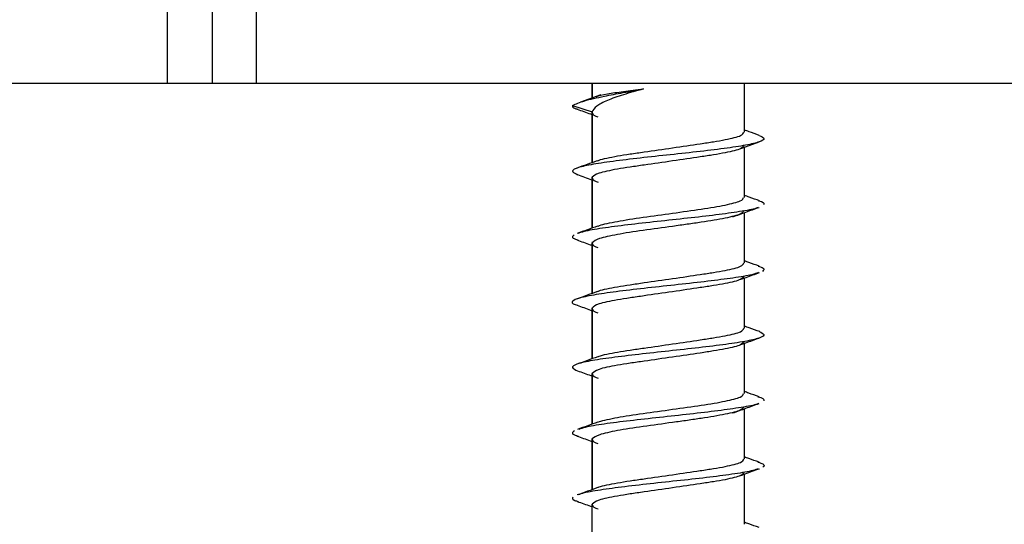
# Model space of a CAD drawing. Extents: x -264 to 1708, y -15 to 1162.
# Drawn here: x 1413 to 1418, y 365 to 368 of the extents above; entities that cross this region are included whole.
import ezdxf

# ---------------------------------------------------------------- set-up
doc = ezdxf.new("R2010")
doc.units = 0
doc.header["$MEASUREMENT"] = 0
doc.layers.get('0').update_dxf_attribs({"lineweight": 0})

msp = doc.modelspace()

# ---------------------------------------------------------------- linework, layer by layer
at = {"color": 18, "lineweight": 25, "true_color": 0x000000}
for p, q in [((1413.422, 367.5268), (1413.422, 368.0022)), ((1413.6692, 367.5268), (1413.6692, 368.0022)), ((1413.9069, 368.0022), (1413.9069, 367.5268)), ((1413.422, 367.5268), (1408.6749, 367.5268)), ((1413.6692, 367.5268), (1413.422, 367.5268)), ((1413.9069, 367.5268), (1413.6692, 367.5268)), ((1421.7515, 367.5268), (1413.9069, 367.5268)), ((1415.7399, 367.5268), (1415.7399, 367.4483)), ((1415.7405, 367.4485), (1415.7405, 367.5268)), ((1416.5719, 367.2623), (1416.5719, 367.5268)), ((1415.7875, 367.4651), (1415.6771, 367.4261)), ((1415.6341, 367.4079), (1415.7405, 367.372)), ((1415.7399, 367.3758), (1415.7399, 367.0951)), ((1415.7405, 367.0954), (1415.7405, 367.372)), ((1416.5719, 366.9059), (1416.5719, 367.1799)), ((1415.7399, 367.0193), (1415.7399, 366.7382)), ((1415.7405, 366.7384), (1415.7405, 367.0154)), ((1416.5719, 366.5492), (1416.5719, 366.8229)), ((1415.7399, 366.6627), (1415.7399, 366.3816)), ((1415.7405, 366.3818), (1415.7405, 366.6588)), ((1416.5719, 366.1926), (1416.5719, 366.4665)), ((1415.7399, 366.3061), (1415.7399, 366.0254)), ((1415.7405, 366.0256), (1415.7405, 366.3023)), ((1416.5719, 365.8362), (1416.5719, 366.1101)), ((1415.7399, 365.9495), (1415.7399, 365.6685)), ((1415.7405, 365.6688), (1415.7405, 365.9457)), ((1416.5719, 365.4795), (1416.5719, 365.7531)), ((1415.7399, 365.593), (1415.7399, 365.3118)), ((1415.7405, 365.312), (1415.7405, 365.5891)), ((1416.5719, 365.1229), (1416.5719, 365.3969)), ((1415.7405, 364.9558), (1415.7405, 365.2326))]:
    msp.add_line(p, q, dxfattribs=at)
for points, knots in [([(1415.6341, 367.4079), (1415.6523, 367.4161), (1415.6706, 367.4244), (1415.6998, 367.4329), (1415.7274, 367.441), (1415.7648, 367.4494), (1415.8073, 367.458), (1415.839, 367.4644), (1415.8736, 367.4709), (1415.9105, 367.4777), (1415.9456, 367.4841), (1415.9829, 367.4907), (1416.0202, 367.4973)], [0, 0, 0, 0, 1, 1, 1, 2, 2, 2, 3, 3, 3, 4, 4, 4, 4]), ([(1416.0202, 367.4973), (1415.9826, 367.4869), (1415.9449, 367.4765), (1415.9115, 367.466), (1415.8781, 367.4556), (1415.8489, 367.4451), (1415.8241, 367.4347), (1415.7992, 367.4242), (1415.7787, 367.4138), (1415.7655, 367.4033), (1415.7523, 367.3929), (1415.7464, 367.3824), (1415.7405, 367.372)], [0, 0, 0, 0, 1, 1, 1, 2, 2, 2, 3, 3, 3, 4, 4, 4, 4]), ([(1415.7634, 367.4561), (1415.7641, 367.4564), (1415.7647, 367.4568), (1415.7655, 367.4572), (1415.7746, 367.4617), (1415.7981, 367.4661), (1415.8241, 367.4706), (1415.85, 367.475), (1415.8784, 367.4795), (1415.9115, 367.484), (1415.9446, 367.4884), (1415.9824, 367.4929), (1416.0202, 367.4973)], [0, 0, 0, 0, 1, 1, 1, 2, 2, 2, 3, 3, 3, 4, 4, 4, 4]), ([(1415.6341, 367.4079), (1415.6329, 367.4019), (1415.6316, 367.3958), (1415.6521, 367.3898), (1415.6551, 367.3889), (1415.6586, 367.388), (1415.6622, 367.3871)], [0, 0, 0, 0, 1, 1, 1, 2, 2, 2, 2]), ([(1415.6588, 367.3873), (1415.6833, 367.3786), (1415.7077, 367.3699), (1415.732, 367.3611), (1415.7347, 367.3602), (1415.7373, 367.3592), (1415.7399, 367.3583)], [0, 0, 0, 0, 1, 1, 1, 2, 2, 2, 2]), ([(1415.7405, 367.372), (1415.7412, 367.3643), (1415.7419, 367.3567), (1415.761, 367.3497), (1415.7644, 367.3485), (1415.7684, 367.3472), (1415.7724, 367.346)], [0, 0, 0, 0, 1, 1, 1, 2, 2, 2, 2]), ([(1416.6523, 367.2444), (1416.6646, 367.2385), (1416.6769, 367.2327), (1416.6784, 367.2268), (1416.68, 367.2208), (1416.6698, 367.2147), (1416.6524, 367.2087), (1416.6351, 367.2027), (1416.6105, 367.1967), (1416.5781, 367.1906), (1416.5458, 367.1846), (1416.5057, 367.1785), (1416.4604, 367.1725), (1416.4149, 367.1664), (1416.3642, 367.1604), (1416.311, 367.1544), (1416.2578, 367.1484), (1416.2021, 367.1423), (1416.1465, 367.1363), (1416.0911, 367.1303), (1416.0358, 367.1242), (1415.9837, 367.1182), (1415.9313, 367.1121), (1415.8821, 367.1061), (1415.8379, 367.1001), (1415.7937, 367.094), (1415.7546, 367.088), (1415.7231, 367.082), (1415.6918, 367.0759), (1415.6682, 367.0699), (1415.6528, 367.0639), (1415.6374, 367.0578), (1415.6303, 367.0518), (1415.6345, 367.0457), (1415.6382, 367.0405), (1415.6506, 367.0352), (1415.663, 367.0299)], [0, 0, 0, 0, 1, 1, 1, 2, 2, 2, 3, 3, 3, 4, 4, 4, 5, 5, 5, 6, 6, 6, 7, 7, 7, 8, 8, 8, 9, 9, 9, 10, 10, 10, 11, 11, 11, 12, 12, 12, 12]), ([(1415.7715, 367.1054), (1415.7735, 367.1068), (1415.7755, 367.1082), (1415.7785, 367.1095), (1415.7871, 367.1134), (1415.8038, 367.117), (1415.8213, 367.1207), (1415.8392, 367.1244), (1415.8579, 367.1281), (1415.8791, 367.1318), (1415.9002, 367.1355), (1415.9237, 367.1392), (1415.9486, 367.1429), (1415.9729, 367.1466), (1415.9985, 367.1503), (1416.0251, 367.1541), (1416.0746, 367.1612), (1416.1274, 367.1688), (1416.1796, 367.1764), (1416.2319, 367.184), (1416.2835, 367.1916), (1416.3308, 367.1987), (1416.3563, 367.2025), (1416.3805, 367.2061), (1416.403, 367.2098), (1416.426, 367.2135), (1416.4474, 367.2172), (1416.4663, 367.2209), (1416.4853, 367.2246), (1416.502, 367.2284), (1416.5165, 367.2321), (1416.5307, 367.2357), (1416.5428, 367.2394), (1416.5508, 367.2432), (1416.5635, 367.2493), (1416.5659, 367.2558), (1416.5683, 367.2623)], [0, 0, 0, 0, 1, 1, 1, 2, 2, 2, 3, 3, 3, 4, 4, 4, 5, 5, 5, 6, 6, 6, 7, 7, 7, 8, 8, 8, 9, 9, 9, 10, 10, 10, 11, 11, 11, 12, 12, 12, 12]), ([(1416.6531, 367.2444), (1416.6345, 367.2509), (1416.6159, 367.2575), (1416.5974, 367.2641), (1416.5889, 367.2672), (1416.5804, 367.2703), (1416.5719, 367.2733)], [0, 0, 0, 0, 1, 1, 1, 2, 2, 2, 2]), ([(1416.5683, 367.1905), (1416.5659, 367.184), (1416.5635, 367.1775), (1416.5508, 367.1714), (1416.5427, 367.1676), (1416.5307, 367.1639), (1416.5165, 367.1603), (1416.502, 367.1566), (1416.4853, 367.1528), (1416.4663, 367.1491), (1416.4473, 367.1454), (1416.426, 367.1417), (1416.403, 367.138), (1416.3804, 367.1343), (1416.3563, 367.1307), (1416.3308, 367.1269), (1416.2835, 367.1198), (1416.2318, 367.1122), (1416.1796, 367.1046), (1416.1274, 367.097), (1416.0746, 367.0894), (1416.0251, 367.0823), (1415.9985, 367.0785), (1415.9728, 367.0748), (1415.9485, 367.0711), (1415.9237, 367.0674), (1415.9003, 367.0637), (1415.879, 367.06), (1415.8577, 367.0563), (1415.8384, 367.0526), (1415.8213, 367.0489), (1415.8045, 367.0452), (1415.7897, 367.0415), (1415.7785, 367.0377), (1415.7576, 367.0306), (1415.7491, 367.023), (1415.7405, 367.0154)], [0, 0, 0, 0, 1, 1, 1, 2, 2, 2, 3, 3, 3, 4, 4, 4, 5, 5, 5, 6, 6, 6, 7, 7, 7, 8, 8, 8, 9, 9, 9, 10, 10, 10, 11, 11, 11, 12, 12, 12, 12]), ([(1416.5518, 367.1726), (1416.5589, 367.1752), (1416.566, 367.1778), (1416.5731, 367.1804), (1416.5995, 367.1899), (1416.6259, 367.1993), (1416.6523, 367.2087)], [0, 0, 0, 0, 1, 1, 1, 2, 2, 2, 2]), ([(1415.7679, 367.1052), (1415.7495, 367.0986), (1415.7311, 367.0919), (1415.7127, 367.0853), (1415.6941, 367.0787), (1415.6755, 367.0721), (1415.6568, 367.0655)], [0, 0, 0, 0, 1, 1, 1, 2, 2, 2, 2]), ([(1415.66, 367.03), (1415.6859, 367.0208), (1415.7119, 367.0116), (1415.7376, 367.0022), (1415.7384, 367.002), (1415.7391, 367.0017), (1415.7399, 367.0014)], [0, 0, 0, 0, 1, 1, 1, 2, 2, 2, 2]), ([(1415.741, 367.0154), (1415.7419, 367.008), (1415.7429, 367.0005), (1415.7634, 366.9931), (1415.7665, 366.992), (1415.77, 366.9909), (1415.7734, 366.9898)], [0, 0, 0, 0, 1, 1, 1, 2, 2, 2, 2]), ([(1416.6545, 366.8871), (1416.6358, 366.8937), (1416.6171, 366.9004), (1416.5984, 366.9071), (1416.5896, 366.9103), (1416.5807, 366.9134), (1416.5719, 366.9166)], [0, 0, 0, 0, 1, 1, 1, 2, 2, 2, 2]), ([(1415.7737, 366.7488), (1415.7759, 366.7502), (1415.7781, 366.7516), (1415.7813, 366.753), (1415.7899, 366.7567), (1415.8061, 366.7604), (1415.8232, 366.7641), (1415.8403, 366.7678), (1415.8584, 366.7715), (1415.8785, 366.7752), (1415.9188, 366.7827), (1415.9674, 366.7901), (1416.0191, 366.7975), (1416.0707, 366.8049), (1416.1254, 366.8124), (1416.1796, 366.8198), (1416.2336, 366.8272), (1416.2872, 366.8347), (1416.3361, 366.8421), (1416.3853, 366.8495), (1416.4299, 366.8569), (1416.4664, 366.8644), (1416.4846, 366.8681), (1416.5008, 366.8718), (1416.5148, 366.8755), (1416.5289, 366.8792), (1416.5407, 366.8829), (1416.5488, 366.8867), (1416.5627, 366.8931), (1416.5651, 366.8995), (1416.5676, 366.9059)], [0, 0, 0, 0, 1, 1, 1, 2, 2, 2, 3, 3, 3, 4, 4, 4, 5, 5, 5, 6, 6, 6, 7, 7, 7, 8, 8, 8, 9, 9, 9, 10, 10, 10, 10]), ([(1416.6491, 366.8873), (1416.6545, 366.8858), (1416.66, 366.8843), (1416.6643, 366.8828), (1416.6816, 366.8767), (1416.6787, 366.8707), (1416.6758, 366.8647)], [0, 0, 0, 0, 1, 1, 1, 2, 2, 2, 2]), ([(1416.6469, 366.8516), (1416.6437, 366.8499), (1416.6405, 366.8482), (1416.6359, 366.8466), (1416.6192, 366.8405), (1416.5843, 366.8345), (1416.5456, 366.8285), (1416.5067, 366.8224), (1416.464, 366.8164), (1416.4162, 366.8104), (1416.3686, 366.8043), (1416.316, 366.7983), (1416.2616, 366.7922), (1416.2073, 366.7862), (1416.1512, 366.7802), (1416.0961, 366.7741), (1416.0408, 366.7681), (1415.9864, 366.7621), (1415.9359, 366.756), (1415.8856, 366.75), (1415.839, 366.744), (1415.7976, 366.7379), (1415.7564, 366.7319), (1415.7202, 366.7258), (1415.6971, 366.7198), (1415.6836, 366.7163), (1415.6746, 366.7128), (1415.6655, 366.7094)], [0, 0, 0, 0, 1, 1, 1, 2, 2, 2, 3, 3, 3, 4, 4, 4, 5, 5, 5, 6, 6, 6, 7, 7, 7, 8, 8, 8, 9, 9, 9, 9]), ([(1416.5676, 366.8341), (1416.5653, 366.8277), (1416.563, 366.8213), (1416.549, 366.8149), (1416.5409, 366.8111), (1416.5289, 366.8074), (1416.5148, 366.8037), (1416.5007, 366.8), (1416.4844, 366.7963), (1416.4662, 366.7926), (1416.4297, 366.7852), (1416.3851, 366.7777), (1416.3362, 366.7703), (1416.3118, 366.7666), (1416.2863, 366.7629), (1416.26, 366.7592), (1416.2338, 366.7555), (1416.2069, 366.7517), (1416.1798, 366.748), (1416.1256, 366.7406), (1416.0707, 366.7332), (1416.019, 366.7257), (1415.9674, 366.7183), (1415.9191, 366.7109), (1415.8785, 366.7035), (1415.8582, 366.6997), (1415.8398, 366.696), (1415.8235, 366.6923), (1415.8071, 366.6886), (1415.7928, 366.6849), (1415.7816, 366.6812), (1415.7594, 366.6738), (1415.7501, 366.6663), (1415.7408, 366.6589)], [0, 0, 0, 0, 1, 1, 1, 2, 2, 2, 3, 3, 3, 4, 4, 4, 5, 5, 5, 6, 6, 6, 7, 7, 7, 8, 8, 8, 9, 9, 9, 10, 10, 10, 11, 11, 11, 11]), ([(1416.5089, 366.8), (1416.5326, 366.8086), (1416.5563, 366.8173), (1416.5801, 366.8259), (1416.6042, 366.8345), (1416.6284, 366.8431), (1416.6526, 366.8517)], [0, 0, 0, 0, 1, 1, 1, 2, 2, 2, 2]), ([(1415.6423, 366.7017), (1415.635, 366.6957), (1415.6276, 366.6896), (1415.6378, 366.6836), (1415.6433, 366.6803), (1415.654, 366.677), (1415.6646, 366.6738)], [0, 0, 0, 0, 1, 1, 1, 2, 2, 2, 2]), ([(1415.7707, 366.7493), (1415.7522, 366.7426), (1415.7337, 366.7359), (1415.7151, 366.7292), (1415.6964, 366.7225), (1415.6775, 366.7158), (1415.6587, 366.7091)], [0, 0, 0, 0, 1, 1, 1, 2, 2, 2, 2]), ([(1415.6573, 366.674), (1415.6817, 366.6654), (1415.7061, 366.6568), (1415.7303, 366.6481), (1415.7335, 366.6469), (1415.7367, 366.6457), (1415.7399, 366.6446)], [0, 0, 0, 0, 1, 1, 1, 2, 2, 2, 2]), ([(1415.7405, 366.6589), (1415.7412, 366.6512), (1415.7418, 366.6436), (1415.761, 366.6366), (1415.7643, 366.6354), (1415.768, 366.6343), (1415.7717, 366.6331)], [0, 0, 0, 0, 1, 1, 1, 2, 2, 2, 2]), ([(1415.7717, 366.3925), (1415.7736, 366.3938), (1415.7756, 366.3951), (1415.7783, 366.3964), (1415.7869, 366.4003), (1415.8036, 366.4039), (1415.8211, 366.4075), (1415.839, 366.4112), (1415.8577, 366.415), (1415.8788, 366.4187), (1415.8999, 366.4224), (1415.9234, 366.4261), (1415.9483, 366.4298), (1415.9726, 366.4335), (1415.9982, 366.4371), (1416.0248, 366.441), (1416.0743, 366.4481), (1416.1271, 366.4557), (1416.1794, 366.4632), (1416.2316, 366.4708), (1416.2833, 366.4784), (1416.3306, 366.4855), (1416.3561, 366.4894), (1416.3803, 366.493), (1416.4028, 366.4967), (1416.4259, 366.5004), (1416.4472, 366.5041), (1416.4662, 366.5078), (1416.4852, 366.5115), (1416.5019, 366.5152), (1416.5164, 366.519), (1416.5306, 366.5226), (1416.5427, 366.5263), (1416.5507, 366.5301), (1416.5635, 366.5362), (1416.5659, 366.5427), (1416.5683, 366.5492)], [0, 0, 0, 0, 1, 1, 1, 2, 2, 2, 3, 3, 3, 4, 4, 4, 5, 5, 5, 6, 6, 6, 7, 7, 7, 8, 8, 8, 9, 9, 9, 10, 10, 10, 11, 11, 11, 12, 12, 12, 12]), ([(1416.6529, 366.5308), (1416.6341, 366.5375), (1416.6153, 366.5441), (1416.5965, 366.5509), (1416.5883, 366.5538), (1416.5801, 366.5568), (1416.5719, 366.5598)], [0, 0, 0, 0, 1, 1, 1, 2, 2, 2, 2]), ([(1416.6482, 366.4958), (1416.6376, 366.492), (1416.6271, 366.4882), (1416.6118, 366.4844), (1416.5874, 366.4784), (1416.5508, 366.4724), (1416.5092, 366.4663), (1416.468, 366.4603), (1416.4219, 366.4542), (1416.3716, 366.4482), (1416.3211, 366.4421), (1416.2664, 366.4361), (1416.211, 366.4301), (1416.1555, 366.4241), (1416.0992, 366.418), (1416.0447, 366.412), (1415.9904, 366.406), (1415.9378, 366.3999), (1415.8902, 366.3939), (1415.8425, 366.3878), (1415.7998, 366.3818), (1415.7633, 366.3758), (1415.7267, 366.3697), (1415.6964, 366.3637), (1415.6747, 366.3577), (1415.6531, 366.3516), (1415.64, 366.3456), (1415.6342, 366.3396), (1415.6283, 366.3335), (1415.6296, 366.3275), (1415.6484, 366.3214), (1415.6527, 366.3201), (1415.6578, 366.3187), (1415.663, 366.3174)], [0, 0, 0, 0, 1, 1, 1, 2, 2, 2, 3, 3, 3, 4, 4, 4, 5, 5, 5, 6, 6, 6, 7, 7, 7, 8, 8, 8, 9, 9, 9, 10, 10, 10, 11, 11, 11, 11]), ([(1416.5515, 366.4592), (1416.5614, 366.4628), (1416.5713, 366.4664), (1416.5813, 366.4699), (1416.6056, 366.4787), (1416.6301, 366.4874), (1416.6546, 366.496)], [0, 0, 0, 0, 1, 1, 1, 2, 2, 2, 2]), ([(1416.6465, 366.531), (1416.6576, 366.5276), (1416.6687, 366.5241), (1416.6742, 366.5206), (1416.6838, 366.5146), (1416.6768, 366.5086), (1416.6697, 366.5025)], [0, 0, 0, 0, 1, 1, 1, 2, 2, 2, 2]), ([(1416.5683, 366.4774), (1416.5659, 366.4709), (1416.5635, 366.4644), (1416.5507, 366.4583), (1416.5427, 366.4545), (1416.5306, 366.4508), (1416.5164, 366.4472), (1416.5019, 366.4434), (1416.4852, 366.4397), (1416.4662, 366.436), (1416.4472, 366.4323), (1416.4259, 366.4286), (1416.4029, 366.4249), (1416.3803, 366.4212), (1416.3561, 366.4175), (1416.3307, 366.4137), (1416.2833, 366.4066), (1416.2317, 366.399), (1416.1794, 366.3914), (1416.1272, 366.3838), (1416.0744, 366.3762), (1416.0249, 366.3691), (1415.9983, 366.3653), (1415.9726, 366.3617), (1415.9484, 366.358), (1415.9236, 366.3543), (1415.9002, 366.3506), (1415.8789, 366.3469), (1415.8576, 366.3431), (1415.8383, 366.3394), (1415.8212, 366.3357), (1415.8044, 366.3321), (1415.7896, 366.3284), (1415.7784, 366.3246), (1415.7576, 366.3175), (1415.749, 366.3099), (1415.7405, 366.3023)], [0, 0, 0, 0, 1, 1, 1, 2, 2, 2, 3, 3, 3, 4, 4, 4, 5, 5, 5, 6, 6, 6, 7, 7, 7, 8, 8, 8, 9, 9, 9, 10, 10, 10, 11, 11, 11, 12, 12, 12, 12]), ([(1415.7698, 366.3924), (1415.7512, 366.3857), (1415.7326, 366.3789), (1415.714, 366.3723), (1415.6951, 366.3655), (1415.6762, 366.3588), (1415.6574, 366.3522)], [0, 0, 0, 0, 1, 1, 1, 2, 2, 2, 2]), ([(1415.6583, 366.3176), (1415.6828, 366.3089), (1415.7073, 366.3002), (1415.7316, 366.2914), (1415.7344, 366.2904), (1415.7371, 366.2894), (1415.7399, 366.2884)], [0, 0, 0, 0, 1, 1, 1, 2, 2, 2, 2]), ([(1415.7405, 366.3023), (1415.7412, 366.2946), (1415.7419, 366.287), (1415.761, 366.28), (1415.7644, 366.2787), (1415.7683, 366.2775), (1415.7723, 366.2763)], [0, 0, 0, 0, 1, 1, 1, 2, 2, 2, 2]), ([(1416.652, 366.1738), (1416.6637, 366.1687), (1416.6753, 366.1636), (1416.6781, 366.1585), (1416.6815, 366.1524), (1416.6724, 366.1464), (1416.6562, 366.1404), (1416.6401, 366.1344), (1416.6169, 366.1283), (1416.5855, 366.1223), (1416.5544, 366.1162), (1416.5151, 366.1102), (1416.4706, 366.1042), (1416.4258, 366.0981), (1416.3758, 366.0921), (1416.323, 366.0861), (1416.2703, 366.08), (1416.2149, 366.074), (1416.1592, 366.0679), (1416.1039, 366.0619), (1416.0484, 366.0559), (1415.9958, 366.0498), (1415.9429, 366.0438), (1415.8931, 366.0378), (1415.8481, 366.0317), (1415.803, 366.0257), (1415.7629, 366.0197), (1415.7303, 366.0136), (1415.6979, 366.0076), (1415.6731, 366.0015), (1415.6565, 365.9955), (1415.6399, 365.9895), (1415.6316, 365.9834), (1415.6341, 365.9774), (1415.6366, 365.9717), (1415.6489, 365.9659), (1415.6612, 365.9602)], [0, 0, 0, 0, 1, 1, 1, 2, 2, 2, 3, 3, 3, 4, 4, 4, 5, 5, 5, 6, 6, 6, 7, 7, 7, 8, 8, 8, 9, 9, 9, 10, 10, 10, 11, 11, 11, 12, 12, 12, 12]), ([(1415.7731, 366.0366), (1415.7747, 366.0377), (1415.7763, 366.0387), (1415.7785, 366.0398), (1415.7868, 366.0437), (1415.8037, 366.0473), (1415.8213, 366.0509), (1415.8393, 366.0546), (1415.858, 366.0584), (1415.8791, 366.0621), (1415.9002, 366.0658), (1415.9237, 366.0695), (1415.9486, 366.0732), (1415.9729, 366.0769), (1415.9986, 366.0805), (1416.0252, 366.0844), (1416.0746, 366.0915), (1416.1274, 366.0991), (1416.1797, 366.1067), (1416.2319, 366.1142), (1416.2835, 366.1218), (1416.3309, 366.1289), (1416.3563, 366.1328), (1416.3805, 366.1364), (1416.4031, 366.1401), (1416.4261, 366.1438), (1416.4474, 366.1475), (1416.4664, 366.1512), (1416.4854, 366.1549), (1416.502, 366.1586), (1416.5165, 366.1624), (1416.5307, 366.166), (1416.5428, 366.1697), (1416.5508, 366.1735), (1416.5635, 366.1796), (1416.5659, 366.1861), (1416.5683, 366.1926)], [0, 0, 0, 0, 1, 1, 1, 2, 2, 2, 3, 3, 3, 4, 4, 4, 5, 5, 5, 6, 6, 6, 7, 7, 7, 8, 8, 8, 9, 9, 9, 10, 10, 10, 11, 11, 11, 12, 12, 12, 12]), ([(1416.6554, 366.1738), (1416.6364, 366.1805), (1416.6174, 366.1872), (1416.5985, 366.1939), (1416.5896, 366.1971), (1416.5807, 366.2003), (1416.5719, 366.2035)], [0, 0, 0, 0, 1, 1, 1, 2, 2, 2, 2]), ([(1416.5683, 366.1208), (1416.5659, 366.1143), (1416.5635, 366.1078), (1416.5507, 366.1017), (1416.5427, 366.0979), (1416.5306, 366.0942), (1416.5165, 366.0906), (1416.502, 366.0868), (1416.4853, 366.0831), (1416.4663, 366.0794), (1416.4473, 366.0757), (1416.426, 366.072), (1416.403, 366.0683), (1416.3804, 366.0646), (1416.3562, 366.0609), (1416.3308, 366.0571), (1416.2834, 366.05), (1416.2318, 366.0424), (1416.1795, 366.0348), (1416.1273, 366.0273), (1416.0746, 366.0197), (1416.025, 366.0126), (1415.9984, 366.0087), (1415.9728, 366.0051), (1415.9485, 366.0014), (1415.9237, 365.9977), (1415.9003, 365.994), (1415.879, 365.9903), (1415.8577, 365.9866), (1415.8384, 365.9829), (1415.8212, 365.9791), (1415.8044, 365.9755), (1415.7897, 365.9718), (1415.7784, 365.968), (1415.7576, 365.9609), (1415.7491, 365.9533), (1415.7405, 365.9457)], [0, 0, 0, 0, 1, 1, 1, 2, 2, 2, 3, 3, 3, 4, 4, 4, 5, 5, 5, 6, 6, 6, 7, 7, 7, 8, 8, 8, 9, 9, 9, 10, 10, 10, 11, 11, 11, 12, 12, 12, 12]), ([(1416.5518, 366.1028), (1416.5608, 366.1061), (1416.5699, 366.1094), (1416.579, 366.1127), (1416.6032, 366.1215), (1416.6277, 366.1302), (1416.6521, 366.1388)], [0, 0, 0, 0, 1, 1, 1, 2, 2, 2, 2]), ([(1415.7708, 366.0365), (1415.7521, 366.0298), (1415.7334, 366.023), (1415.7147, 366.0163), (1415.6958, 366.0096), (1415.6768, 366.0029), (1415.6579, 365.9962)], [0, 0, 0, 0, 1, 1, 1, 2, 2, 2, 2]), ([(1415.6599, 365.9602), (1415.6843, 365.9516), (1415.7086, 365.943), (1415.7327, 365.9342), (1415.7351, 365.9333), (1415.7375, 365.9325), (1415.7399, 365.9316)], [0, 0, 0, 0, 1, 1, 1, 2, 2, 2, 2]), ([(1415.7411, 365.9457), (1415.7419, 365.9382), (1415.7428, 365.9308), (1415.7633, 365.9234), (1415.7664, 365.9222), (1415.77, 365.9211), (1415.7737, 365.92)], [0, 0, 0, 0, 1, 1, 1, 2, 2, 2, 2]), ([(1415.7744, 365.6795), (1415.7763, 365.6808), (1415.7782, 365.682), (1415.781, 365.6832), (1415.7894, 365.6869), (1415.8058, 365.6906), (1415.823, 365.6944), (1415.8403, 365.6981), (1415.8584, 365.7018), (1415.8786, 365.7055), (1415.9189, 365.7129), (1415.9673, 365.7203), (1416.0191, 365.7278), (1416.0705, 365.7352), (1416.1252, 365.7426), (1416.1793, 365.7501), (1416.2334, 365.7575), (1416.2869, 365.7649), (1416.336, 365.7724), (1416.3853, 365.7798), (1416.4301, 365.7872), (1416.4665, 365.7946), (1416.4847, 365.7983), (1416.5008, 365.8021), (1416.5147, 365.8058), (1416.5287, 365.8095), (1416.5404, 365.8132), (1416.5484, 365.8169), (1416.5623, 365.8233), (1416.565, 365.8298), (1416.5676, 365.8362)], [0, 0, 0, 0, 1, 1, 1, 2, 2, 2, 3, 3, 3, 4, 4, 4, 5, 5, 5, 6, 6, 6, 7, 7, 7, 8, 8, 8, 9, 9, 9, 10, 10, 10, 10]), ([(1416.6516, 365.8185), (1416.6327, 365.8252), (1416.6139, 365.8319), (1416.5952, 365.8386), (1416.5874, 365.8414), (1416.5796, 365.8442), (1416.5719, 365.847)], [0, 0, 0, 0, 1, 1, 1, 2, 2, 2, 2]), ([(1416.6456, 365.8188), (1416.6512, 365.8173), (1416.6568, 365.8159), (1416.6612, 365.8144), (1416.6799, 365.8084), (1416.6784, 365.8024), (1416.6769, 365.7963)], [0, 0, 0, 0, 1, 1, 1, 2, 2, 2, 2]), ([(1416.6482, 365.7819), (1416.646, 365.7807), (1416.6438, 365.7795), (1416.6409, 365.7782), (1416.6262, 365.7722), (1416.5918, 365.7661), (1416.5539, 365.7601), (1416.5158, 365.7541), (1416.4741, 365.7481), (1416.4271, 365.742), (1416.3803, 365.736), (1416.3282, 365.73), (1416.2741, 365.7239), (1416.22, 365.7179), (1416.164, 365.7118), (1416.1088, 365.7058), (1416.0532, 365.6997), (1415.9986, 365.6937), (1415.9475, 365.6877), (1415.8966, 365.6817), (1415.8492, 365.6756), (1415.807, 365.6696), (1415.7649, 365.6635), (1415.7279, 365.6575), (1415.7034, 365.6515), (1415.6881, 365.6477), (1415.6776, 365.644), (1415.6672, 365.6403)], [0, 0, 0, 0, 1, 1, 1, 2, 2, 2, 3, 3, 3, 4, 4, 4, 5, 5, 5, 6, 6, 6, 7, 7, 7, 8, 8, 8, 9, 9, 9, 9]), ([(1416.5677, 365.7644), (1416.5652, 365.758), (1416.5627, 365.7516), (1416.5491, 365.7451), (1416.5335, 365.7377), (1416.5031, 365.7303), (1416.4661, 365.7229), (1416.4289, 365.7154), (1416.385, 365.708), (1416.3363, 365.7006), (1416.312, 365.6969), (1416.2864, 365.6932), (1416.2602, 365.6894), (1416.2339, 365.6857), (1416.207, 365.682), (1416.1799, 365.6783), (1416.1256, 365.6709), (1416.0707, 365.6634), (1416.019, 365.656), (1415.9674, 365.6486), (1415.919, 365.6412), (1415.8785, 365.6337), (1415.8582, 365.63), (1415.84, 365.6263), (1415.8237, 365.6226), (1415.8073, 365.6189), (1415.7929, 365.6152), (1415.7818, 365.6115), (1415.7595, 365.604), (1415.7501, 365.5966), (1415.7407, 365.5892)], [0, 0, 0, 0, 1, 1, 1, 2, 2, 2, 3, 3, 3, 4, 4, 4, 5, 5, 5, 6, 6, 6, 7, 7, 7, 8, 8, 8, 9, 9, 9, 10, 10, 10, 10]), ([(1416.509, 365.7303), (1416.5327, 365.739), (1416.5564, 365.7476), (1416.5803, 365.7562), (1416.6044, 365.7648), (1416.6286, 365.7734), (1416.6528, 365.782)], [0, 0, 0, 0, 1, 1, 1, 2, 2, 2, 2]), ([(1415.7717, 365.6801), (1415.7533, 365.6734), (1415.7348, 365.6667), (1415.7163, 365.66), (1415.6977, 365.6533), (1415.6789, 365.6467), (1415.6602, 365.64)], [0, 0, 0, 0, 1, 1, 1, 2, 2, 2, 2]), ([(1415.6447, 365.6334), (1415.6362, 365.6273), (1415.6278, 365.6213), (1415.6361, 365.6153), (1415.6412, 365.6116), (1415.6527, 365.6079), (1415.6641, 365.6041)], [0, 0, 0, 0, 1, 1, 1, 2, 2, 2, 2]), ([(1415.6571, 365.6044), (1415.6816, 365.5958), (1415.706, 365.5871), (1415.7302, 365.5784), (1415.7334, 365.5772), (1415.7367, 365.5761), (1415.7399, 365.5749)], [0, 0, 0, 0, 1, 1, 1, 2, 2, 2, 2]), ([(1415.7405, 365.5892), (1415.7412, 365.5815), (1415.7418, 365.5739), (1415.761, 365.5669), (1415.7642, 365.5657), (1415.7679, 365.5646), (1415.7716, 365.5635)], [0, 0, 0, 0, 1, 1, 1, 2, 2, 2, 2]), ([(1415.7726, 365.3233), (1415.7743, 365.3244), (1415.776, 365.3256), (1415.7783, 365.3267), (1415.7867, 365.3306), (1415.8035, 365.3342), (1415.8211, 365.3378), (1415.839, 365.3415), (1415.8577, 365.3453), (1415.8788, 365.349), (1415.8999, 365.3527), (1415.9234, 365.3564), (1415.9483, 365.3601), (1415.9726, 365.3638), (1415.9982, 365.3674), (1416.0248, 365.3712), (1416.0743, 365.3784), (1416.1271, 365.3859), (1416.1794, 365.3935), (1416.2316, 365.4011), (1416.2833, 365.4087), (1416.3306, 365.4158), (1416.3561, 365.4196), (1416.3803, 365.4233), (1416.4028, 365.427), (1416.4259, 365.4307), (1416.4472, 365.4344), (1416.4662, 365.4381), (1416.4852, 365.4418), (1416.5019, 365.4455), (1416.5164, 365.4492), (1416.5306, 365.4529), (1416.5427, 365.4566), (1416.5507, 365.4604), (1416.5635, 365.4665), (1416.5659, 365.473), (1416.5683, 365.4795)], [0, 0, 0, 0, 1, 1, 1, 2, 2, 2, 3, 3, 3, 4, 4, 4, 5, 5, 5, 6, 6, 6, 7, 7, 7, 8, 8, 8, 9, 9, 9, 10, 10, 10, 11, 11, 11, 12, 12, 12, 12]), ([(1416.6521, 365.4614), (1416.6333, 365.468), (1416.6146, 365.4747), (1416.5959, 365.4814), (1416.5879, 365.4843), (1416.5799, 365.4872), (1416.5719, 365.4901)], [0, 0, 0, 0, 1, 1, 1, 2, 2, 2, 2]), ([(1416.6456, 365.4616), (1416.6561, 365.4585), (1416.6666, 365.4554), (1416.6725, 365.4523), (1416.6839, 365.4463), (1416.6779, 365.4402), (1416.6719, 365.4342)], [0, 0, 0, 0, 1, 1, 1, 2, 2, 2, 2]), ([(1416.6477, 365.4261), (1416.639, 365.4227), (1416.6304, 365.4194), (1416.6178, 365.4161), (1416.595, 365.41), (1416.5592, 365.404), (1416.5186, 365.398), (1416.4781, 365.392), (1416.4329, 365.3859), (1416.3831, 365.3799), (1416.3332, 365.3738), (1416.2788, 365.3678), (1416.2236, 365.3618), (1416.1682, 365.3557), (1416.112, 365.3497), (1416.0571, 365.3436), (1416.0025, 365.3376), (1415.9492, 365.3316), (1415.9013, 365.3255), (1415.8532, 365.3195), (1415.8105, 365.3134), (1415.7718, 365.3074), (1415.733, 365.3014), (1415.6981, 365.2954), (1415.6797, 365.2893), (1415.6735, 365.2873), (1415.6692, 365.2853), (1415.6648, 365.2833)], [0, 0, 0, 0, 1, 1, 1, 2, 2, 2, 3, 3, 3, 4, 4, 4, 5, 5, 5, 6, 6, 6, 7, 7, 7, 8, 8, 8, 9, 9, 9, 9]), ([(1416.5683, 365.4077), (1416.5659, 365.4012), (1416.5635, 365.3947), (1416.5507, 365.3886), (1416.5427, 365.3848), (1416.5306, 365.3811), (1416.5164, 365.3774), (1416.5019, 365.3737), (1416.4853, 365.37), (1416.4663, 365.3663), (1416.4473, 365.3626), (1416.426, 365.3589), (1416.4029, 365.3551), (1416.3804, 365.3515), (1416.3562, 365.3478), (1416.3307, 365.344), (1416.2834, 365.3369), (1416.2318, 365.3293), (1416.1795, 365.3217), (1416.1273, 365.3141), (1416.0745, 365.3065), (1416.025, 365.2994), (1415.9984, 365.2956), (1415.9727, 365.2919), (1415.9484, 365.2883), (1415.9236, 365.2845), (1415.9003, 365.2808), (1415.879, 365.2771), (1415.8576, 365.2734), (1415.8384, 365.2697), (1415.8212, 365.266), (1415.8044, 365.2623), (1415.7896, 365.2587), (1415.7784, 365.2548), (1415.7576, 365.2477), (1415.7491, 365.2401), (1415.7405, 365.2326)], [0, 0, 0, 0, 1, 1, 1, 2, 2, 2, 3, 3, 3, 4, 4, 4, 5, 5, 5, 6, 6, 6, 7, 7, 7, 8, 8, 8, 9, 9, 9, 10, 10, 10, 11, 11, 11, 12, 12, 12, 12]), ([(1416.5516, 365.3895), (1416.5596, 365.3924), (1416.5675, 365.3953), (1416.5755, 365.3982), (1416.6017, 365.4077), (1416.6281, 365.417), (1416.6544, 365.4263)], [0, 0, 0, 0, 1, 1, 1, 2, 2, 2, 2]), ([(1415.7712, 365.3231), (1415.7527, 365.3164), (1415.7343, 365.3097), (1415.7158, 365.3031), (1415.6971, 365.2964), (1415.6783, 365.2897), (1415.6595, 365.2831)], [0, 0, 0, 0, 1, 1, 1, 2, 2, 2, 2]), ([(1415.6354, 365.2712), (1415.6324, 365.2652), (1415.6295, 365.2591), (1415.6456, 365.2531), (1415.6507, 365.2512), (1415.6575, 365.2494), (1415.6644, 365.2475)], [0, 0, 0, 0, 1, 1, 1, 2, 2, 2, 2]), ([(1415.6586, 365.2477), (1415.6831, 365.2391), (1415.7076, 365.2304), (1415.732, 365.2216), (1415.7348, 365.2206), (1415.7377, 365.2195), (1415.7405, 365.2185)], [0, 0, 0, 0, 1, 1, 1, 2, 2, 2, 2]), ([(1415.7405, 365.2325), (1415.7413, 365.2249), (1415.742, 365.2172), (1415.761, 365.2102), (1415.7645, 365.209), (1415.7685, 365.2077), (1415.7726, 365.2065)], [0, 0, 0, 0, 1, 1, 1, 2, 2, 2, 2]), ([(1416.652, 365.1051), (1416.6333, 365.1117), (1416.6146, 365.1183), (1416.5961, 365.1249), (1416.588, 365.1278), (1416.5799, 365.1307), (1416.5719, 365.1337)], [0, 0, 0, 0, 1, 1, 1, 2, 2, 2, 2])]:
    msp.add_open_spline(points, degree=3, knots=knots, dxfattribs=at)

doc.saveas('drawing.dxf')
